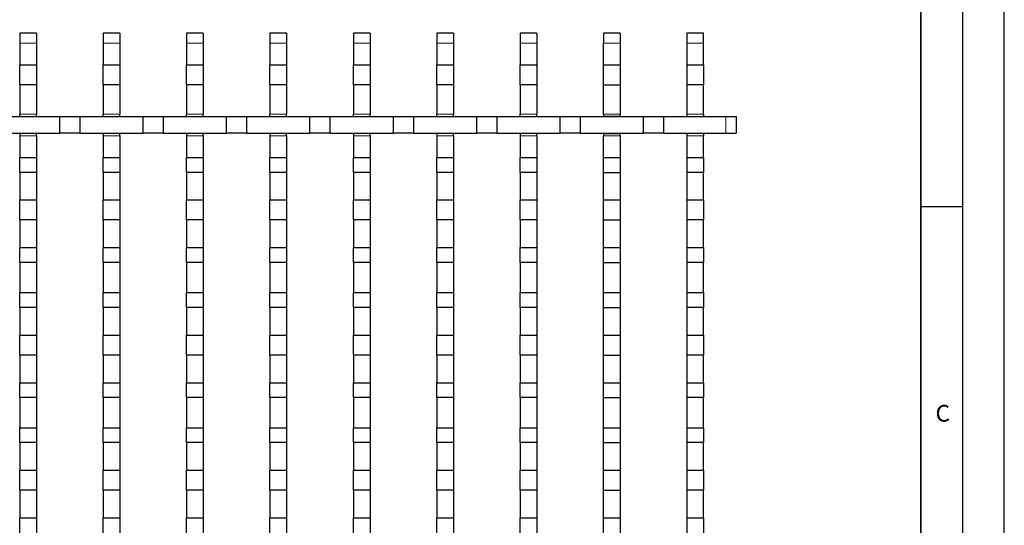
# Model space of a CAD drawing. Units: millimetres. Extents: x 0 to 420, y 0 to 297.
# Drawn here: x 302 to 420, y 160 to 221 of the extents above; entities that cross this region are included whole.
import ezdxf

# ---------------------------------------------------------------- set-up
doc = ezdxf.new("R2010")
doc.units = ezdxf.units.MM
doc.layers.add('LINIEN-DICK', color=7, linetype='Continuous', lineweight=35)
doc.layers.add('LINIEN-DÜNN', color=7, linetype='Continuous')
doc.layers.add('VORLAGE_TEXT', color=7, linetype='Continuous')
doc.styles.add('SLDTEXTSTYLE0', font='TXT', dxfattribs={"width": 0.605})

msp = doc.modelspace()

# ---------------------------------------------------------------- linework, layer by layer
at = {"color": 7, "linetype": 'Continuous', "lineweight": 25}
for p, q in [((303.9176, 219.3027), (301.9176, 219.3027)), ((301.9176, 219.3027), (301.9176, 218.1027)), ((303.9176, 219.3027), (303.9176, 218.1027)), ((313.9176, 219.3027), (311.9176, 219.3027)), ((311.9176, 219.3027), (311.9176, 218.1027)), ((313.9176, 219.3027), (313.9176, 218.1027)), ((323.9176, 219.3027), (321.9176, 219.3027)), ((321.9176, 219.3027), (321.9176, 218.1027)), ((323.9176, 219.3027), (323.9176, 218.1027)), ((333.9176, 219.3027), (331.9176, 219.3027)), ((331.9176, 219.3027), (331.9176, 218.1027)), ((333.9176, 219.3027), (333.9176, 218.1027)), ((343.9176, 219.3027), (341.9176, 219.3027)), ((341.9176, 219.3027), (341.9176, 218.1027)), ((343.9176, 219.3027), (343.9176, 218.1027)), ((353.9176, 219.3027), (351.9176, 219.3027)), ((351.9176, 219.3027), (351.9176, 218.1027)), ((353.9176, 219.3027), (353.9176, 218.1027)), ((363.9176, 219.3027), (361.9176, 219.3027)), ((361.9176, 219.3027), (361.9176, 218.1027)), ((363.9176, 219.3027), (363.9176, 218.1027)), ((373.9176, 219.3027), (371.9176, 219.3027)), ((371.9176, 219.3027), (371.9176, 218.1027)), ((373.9176, 219.3027), (373.9176, 218.1027)), ((383.9176, 219.3027), (381.9176, 219.3027)), ((381.9176, 219.3027), (381.9176, 218.1027)), ((383.9176, 218.1027), (383.9176, 219.3027)), ((301.9176, 218.1027), (301.9176, 215.5027)), ((303.9176, 218.1027), (303.9176, 215.5027)), ((311.9176, 218.1027), (311.9176, 215.5027)), ((313.9176, 218.1027), (313.9176, 215.5027)), ((321.9176, 218.1027), (321.9176, 215.5027)), ((323.9176, 218.1027), (323.9176, 215.5027)), ((331.9176, 218.1027), (331.9176, 215.5027)), ((333.9176, 218.1027), (333.9176, 215.5027)), ((341.9176, 218.1027), (341.9176, 215.5027)), ((343.9176, 218.1027), (343.9176, 215.5027)), ((351.9176, 218.1027), (351.9176, 215.5027)), ((353.9176, 218.1027), (353.9176, 215.5027)), ((361.9176, 218.1027), (361.9176, 215.5027)), ((363.9176, 218.1027), (363.9176, 215.5027)), ((371.9176, 215.5027), (371.9176, 218.1027)), ((373.9176, 218.1027), (373.9176, 215.5027)), ((381.9176, 218.1027), (381.9176, 215.5027)), ((383.9176, 215.5027), (383.9176, 218.1027)), ((301.9176, 215.5027), (303.9176, 215.5027)), ((301.9176, 213.1027), (301.9176, 215.5027)), ((303.9176, 215.5027), (303.9176, 213.1027)), ((311.9176, 215.5027), (313.9176, 215.5027)), ((311.9176, 213.1027), (311.9176, 215.5027)), ((313.9176, 215.5027), (313.9176, 213.1027)), ((321.9176, 215.5027), (323.9176, 215.5027)), ((321.9176, 213.1027), (321.9176, 215.5027)), ((323.9176, 215.5027), (323.9176, 213.1027)), ((331.9176, 215.5027), (333.9176, 215.5027)), ((331.9176, 213.1027), (331.9176, 215.5027)), ((333.9176, 215.5027), (333.9176, 213.1027)), ((341.9176, 215.5027), (343.9176, 215.5027)), ((341.9176, 213.1027), (341.9176, 215.5027)), ((343.9176, 215.5027), (343.9176, 213.1027)), ((351.9176, 215.5027), (353.9176, 215.5027)), ((351.9176, 213.1027), (351.9176, 215.5027)), ((353.9176, 215.5027), (353.9176, 213.1027)), ((361.9176, 215.5027), (363.9176, 215.5027)), ((361.9176, 213.1027), (361.9176, 215.5027)), ((363.9176, 215.5027), (363.9176, 213.1027)), ((371.9176, 215.5027), (373.9176, 215.5027)), ((371.9176, 213.1027), (371.9176, 215.5027)), ((373.9176, 215.5027), (373.9176, 213.1027)), ((381.9176, 215.5027), (383.9176, 215.5027)), ((381.9176, 215.5027), (381.9176, 213.1027)), ((383.9176, 215.5027), (383.9176, 213.1027)), ((303.9176, 213.1027), (301.9176, 213.1027)), ((301.9176, 213.1027), (301.9176, 209.6027)), ((303.9176, 213.1027), (303.9176, 209.6027)), ((313.9176, 213.1027), (311.9176, 213.1027)), ((311.9176, 213.1027), (311.9176, 209.6027)), ((313.9176, 213.1027), (313.9176, 209.6027)), ((323.9176, 213.1027), (321.9176, 213.1027)), ((321.9176, 213.1027), (321.9176, 209.6027)), ((323.9176, 213.1027), (323.9176, 209.6027)), ((333.9176, 213.1027), (331.9176, 213.1027)), ((331.9176, 213.1027), (331.9176, 209.6027)), ((333.9176, 213.1027), (333.9176, 209.6027)), ((343.9176, 213.1027), (341.9176, 213.1027)), ((341.9176, 213.1027), (341.9176, 209.6027)), ((343.9176, 213.1027), (343.9176, 209.6027)), ((353.9176, 213.1027), (351.9176, 213.1027)), ((351.9176, 213.1027), (351.9176, 209.6027)), ((353.9176, 213.1027), (353.9176, 209.6027)), ((363.9176, 213.1027), (361.9176, 213.1027)), ((361.9176, 213.1027), (361.9176, 209.6027)), ((363.9176, 213.1027), (363.9176, 209.6027)), ((371.9176, 213.1027), (373.9176, 213.1027)), ((371.9176, 209.6027), (371.9176, 213.1027)), ((373.9176, 213.1027), (373.9176, 209.6027)), ((383.9176, 213.1027), (381.9176, 213.1027)), ((381.9176, 213.1027), (381.9176, 209.6027)), ((383.9176, 209.6027), (383.9176, 213.1027)), ((299.1176, 209.3027), (306.7176, 209.3027)), ((301.9176, 209.3227), (301.9176, 209.6027)), ((301.9176, 209.3227), (303.9176, 209.3227)), ((301.9176, 209.3027), (301.9176, 209.3227)), ((303.9176, 209.3227), (303.9176, 209.6027)), ((303.9176, 209.3227), (303.9176, 209.3027)), ((306.7176, 207.3027), (306.7176, 209.3027)), ((306.7176, 209.3027), (309.1176, 209.3027)), ((309.1176, 209.3027), (309.1176, 207.3027)), ((309.1176, 209.3027), (316.7176, 209.3027)), ((311.9176, 209.3227), (311.9176, 209.6027)), ((311.9176, 209.3227), (313.9176, 209.3227)), ((311.9176, 209.3027), (311.9176, 209.3227)), ((313.9176, 209.3227), (313.9176, 209.6027)), ((313.9176, 209.3227), (313.9176, 209.3027)), ((316.7176, 207.3027), (316.7176, 209.3027)), ((316.7176, 209.3027), (319.1176, 209.3027)), ((319.1176, 209.3027), (319.1176, 207.3027)), ((319.1176, 209.3027), (326.7176, 209.3027)), ((321.9176, 209.3227), (321.9176, 209.6027)), ((321.9176, 209.3227), (323.9176, 209.3227)), ((321.9176, 209.3027), (321.9176, 209.3227)), ((323.9176, 209.3227), (323.9176, 209.6027)), ((323.9176, 209.3227), (323.9176, 209.3027)), ((326.7176, 207.3027), (326.7176, 209.3027)), ((326.7176, 209.3027), (329.1176, 209.3027)), ((329.1176, 209.3027), (329.1176, 207.3027)), ((329.1176, 209.3027), (336.7176, 209.3027)), ((331.9176, 209.3227), (331.9176, 209.6027)), ((331.9176, 209.3227), (333.9176, 209.3227)), ((331.9176, 209.3027), (331.9176, 209.3227)), ((333.9176, 209.3227), (333.9176, 209.6027)), ((333.9176, 209.3227), (333.9176, 209.3027)), ((336.7176, 207.3027), (336.7176, 209.3027)), ((336.7176, 209.3027), (339.1176, 209.3027)), ((339.1176, 209.3027), (339.1176, 207.3027)), ((339.1176, 209.3027), (346.7176, 209.3027)), ((341.9176, 209.3227), (341.9176, 209.6027)), ((341.9176, 209.3227), (343.9176, 209.3227)), ((341.9176, 209.3027), (341.9176, 209.3227)), ((343.9176, 209.3227), (343.9176, 209.6027)), ((343.9176, 209.3227), (343.9176, 209.3027)), ((346.7176, 207.3027), (346.7176, 209.3027)), ((346.7176, 209.3027), (349.1176, 209.3027)), ((349.1176, 209.3027), (349.1176, 207.3027)), ((349.1176, 209.3027), (356.7176, 209.3027)), ((351.9176, 209.3227), (351.9176, 209.6027)), ((351.9176, 209.3227), (353.9176, 209.3227)), ((351.9176, 209.3027), (351.9176, 209.3227)), ((353.9176, 209.3227), (353.9176, 209.6027)), ((353.9176, 209.3227), (353.9176, 209.3027)), ((356.7176, 207.3027), (356.7176, 209.3027)), ((356.7176, 209.3027), (359.1176, 209.3027)), ((359.1176, 209.3027), (359.1176, 207.3027)), ((359.1176, 209.3027), (366.7176, 209.3027)), ((361.9176, 209.3227), (361.9176, 209.6027)), ((361.9176, 209.3227), (363.9176, 209.3227)), ((361.9176, 209.3027), (361.9176, 209.3227)), ((363.9176, 209.3227), (363.9176, 209.6027)), ((363.9176, 209.3227), (363.9176, 209.3027)), ((366.7176, 207.3027), (366.7176, 209.3027)), ((366.7176, 209.3027), (369.1176, 209.3027)), ((369.1176, 209.3027), (369.1176, 207.3027)), ((369.1176, 209.3027), (376.7176, 209.3027)), ((371.9176, 209.6027), (371.9176, 209.3227)), ((373.9176, 209.3227), (371.9176, 209.3227)), ((371.9176, 209.3227), (371.9176, 209.3027)), ((373.9176, 209.3227), (373.9176, 209.6027)), ((373.9176, 209.3227), (373.9176, 209.3027)), ((376.7176, 207.3027), (376.7176, 209.3027)), ((376.7176, 209.3027), (379.1176, 209.3027)), ((379.1176, 209.3027), (379.1176, 207.3027)), ((379.1176, 209.3027), (386.6176, 209.3027)), ((381.9176, 209.6027), (381.9176, 209.3227)), ((381.9176, 209.3227), (383.9176, 209.3227)), ((381.9176, 209.3227), (381.9176, 209.3027)), ((383.9176, 209.6027), (383.9176, 209.3227)), ((383.9176, 209.3227), (383.9176, 209.3027)), ((386.6176, 209.3027), (387.8176, 209.3027)), ((387.8176, 209.3027), (387.8176, 207.3027)), ((299.1176, 207.3027), (306.7176, 207.3027)), ((301.9176, 207.2827), (301.9176, 207.3027)), ((303.9176, 207.2827), (301.9176, 207.2827)), ((301.9176, 207.2827), (301.9176, 207.0027)), ((301.9176, 207.0027), (301.9176, 204.3972)), ((303.9176, 207.3027), (303.9176, 207.2827)), ((303.9176, 207.0027), (303.9176, 207.2827)), ((303.9176, 207.0027), (303.9176, 204.3972)), ((309.1176, 207.3027), (306.7176, 207.3027)), ((309.1176, 207.3027), (316.7176, 207.3027)), ((311.9176, 207.2827), (311.9176, 207.3027)), ((313.9176, 207.2827), (311.9176, 207.2827)), ((311.9176, 207.2827), (311.9176, 207.0027)), ((311.9176, 207.0027), (311.9176, 204.3972)), ((313.9176, 207.3027), (313.9176, 207.2827)), ((313.9176, 207.0027), (313.9176, 207.2827)), ((313.9176, 207.0027), (313.9176, 204.3972)), ((319.1176, 207.3027), (316.7176, 207.3027)), ((319.1176, 207.3027), (326.7176, 207.3027)), ((321.9176, 207.2827), (321.9176, 207.3027)), ((323.9176, 207.2827), (321.9176, 207.2827)), ((321.9176, 207.2827), (321.9176, 207.0027)), ((321.9176, 207.0027), (321.9176, 204.3972)), ((323.9176, 207.3027), (323.9176, 207.2827)), ((323.9176, 207.0027), (323.9176, 207.2827)), ((323.9176, 207.0027), (323.9176, 204.3972)), ((329.1176, 207.3027), (326.7176, 207.3027)), ((329.1176, 207.3027), (336.7176, 207.3027)), ((331.9176, 207.2827), (331.9176, 207.3027)), ((333.9176, 207.2827), (331.9176, 207.2827)), ((331.9176, 207.2827), (331.9176, 207.0027)), ((331.9176, 207.0027), (331.9176, 204.3972)), ((333.9176, 207.3027), (333.9176, 207.2827)), ((333.9176, 207.0027), (333.9176, 207.2827)), ((333.9176, 207.0027), (333.9176, 204.3972)), ((339.1176, 207.3027), (336.7176, 207.3027)), ((339.1176, 207.3027), (346.7176, 207.3027)), ((341.9176, 207.2827), (341.9176, 207.3027)), ((343.9176, 207.2827), (341.9176, 207.2827)), ((341.9176, 207.2827), (341.9176, 207.0027)), ((341.9176, 207.0027), (341.9176, 204.3972)), ((343.9176, 207.3027), (343.9176, 207.2827)), ((343.9176, 207.0027), (343.9176, 207.2827)), ((343.9176, 207.0027), (343.9176, 204.3972)), ((349.1176, 207.3027), (346.7176, 207.3027)), ((349.1176, 207.3027), (356.7176, 207.3027)), ((351.9176, 207.2827), (351.9176, 207.3027)), ((353.9176, 207.2827), (351.9176, 207.2827)), ((351.9176, 207.2827), (351.9176, 207.0027)), ((351.9176, 207.0027), (351.9176, 204.3972)), ((353.9176, 207.3027), (353.9176, 207.2827)), ((353.9176, 207.0027), (353.9176, 207.2827)), ((353.9176, 207.0027), (353.9176, 204.3972)), ((359.1176, 207.3027), (356.7176, 207.3027)), ((359.1176, 207.3027), (366.7176, 207.3027)), ((361.9176, 207.2827), (361.9176, 207.3027)), ((363.9176, 207.2827), (361.9176, 207.2827)), ((361.9176, 207.2827), (361.9176, 207.0027)), ((361.9176, 207.0027), (361.9176, 204.3972)), ((363.9176, 207.3027), (363.9176, 207.2827)), ((363.9176, 207.0027), (363.9176, 207.2827)), ((363.9176, 207.0027), (363.9176, 204.3972)), ((369.1176, 207.3027), (366.7176, 207.3027)), ((369.1176, 207.3027), (376.7176, 207.3027)), ((371.9176, 207.3027), (371.9176, 207.2827)), ((371.9176, 207.2827), (373.9176, 207.2827)), ((371.9176, 207.2827), (371.9176, 207.0027)), ((371.9176, 204.3972), (371.9176, 207.0027)), ((373.9176, 207.3027), (373.9176, 207.2827)), ((373.9176, 207.0027), (373.9176, 207.2827)), ((373.9176, 207.0027), (373.9176, 204.3972)), ((379.1176, 207.3027), (376.7176, 207.3027)), ((379.1176, 207.3027), (386.6176, 207.3027)), ((381.9176, 207.3027), (381.9176, 207.2827)), ((383.9176, 207.2827), (381.9176, 207.2827)), ((381.9176, 207.2827), (381.9176, 207.0027)), ((381.9176, 207.0027), (381.9176, 204.3972)), ((383.9176, 207.3027), (383.9176, 207.2827)), ((383.9176, 207.2827), (383.9176, 207.0027)), ((383.9176, 204.3972), (383.9176, 207.0027)), ((386.6176, 207.3027), (387.8176, 207.3027)), ((301.9176, 204.3972), (303.9176, 204.3972)), ((301.9176, 202.6083), (301.9176, 204.3972)), ((303.9176, 204.3972), (303.9176, 202.6083)), ((311.9176, 204.3972), (313.9176, 204.3972)), ((311.9176, 202.6083), (311.9176, 204.3972)), ((313.9176, 204.3972), (313.9176, 202.6083)), ((321.9176, 204.3972), (323.9176, 204.3972)), ((321.9176, 202.6083), (321.9176, 204.3972)), ((323.9176, 204.3972), (323.9176, 202.6083)), ((331.9176, 204.3972), (333.9176, 204.3972)), ((331.9176, 202.6083), (331.9176, 204.3972)), ((333.9176, 204.3972), (333.9176, 202.6083)), ((341.9176, 204.3972), (343.9176, 204.3972)), ((341.9176, 202.6083), (341.9176, 204.3972)), ((343.9176, 204.3972), (343.9176, 202.6083)), ((351.9176, 204.3972), (353.9176, 204.3972)), ((351.9176, 202.6083), (351.9176, 204.3972)), ((353.9176, 204.3972), (353.9176, 202.6083)), ((361.9176, 204.3972), (363.9176, 204.3972)), ((361.9176, 202.6083), (361.9176, 204.3972)), ((363.9176, 204.3972), (363.9176, 202.6083)), ((371.9176, 204.3972), (373.9176, 204.3972)), ((371.9176, 202.6083), (371.9176, 204.3972)), ((373.9176, 204.3972), (373.9176, 202.6083)), ((381.9176, 204.3972), (383.9176, 204.3972)), ((381.9176, 204.3972), (381.9176, 202.6083)), ((383.9176, 204.3972), (383.9176, 202.6083)), ((303.9176, 202.6083), (301.9176, 202.6083)), ((301.9176, 202.6083), (301.9176, 199.3027)), ((303.9176, 202.6083), (303.9176, 199.3027)), ((313.9176, 202.6083), (311.9176, 202.6083)), ((311.9176, 202.6083), (311.9176, 199.3027)), ((313.9176, 202.6083), (313.9176, 199.3027)), ((323.9176, 202.6083), (321.9176, 202.6083)), ((321.9176, 202.6083), (321.9176, 199.3027)), ((323.9176, 202.6083), (323.9176, 199.3027)), ((333.9176, 202.6083), (331.9176, 202.6083)), ((331.9176, 202.6083), (331.9176, 199.3027)), ((333.9176, 202.6083), (333.9176, 199.3027)), ((343.9176, 202.6083), (341.9176, 202.6083)), ((341.9176, 202.6083), (341.9176, 199.3027)), ((343.9176, 202.6083), (343.9176, 199.3027)), ((353.9176, 202.6083), (351.9176, 202.6083)), ((351.9176, 202.6083), (351.9176, 199.3027)), ((353.9176, 202.6083), (353.9176, 199.3027)), ((363.9176, 202.6083), (361.9176, 202.6083)), ((361.9176, 202.6083), (361.9176, 199.3027)), ((363.9176, 202.6083), (363.9176, 199.3027)), ((371.9176, 202.6083), (373.9176, 202.6083)), ((371.9176, 199.3027), (371.9176, 202.6083)), ((373.9176, 202.6083), (373.9176, 199.3027)), ((383.9176, 202.6083), (381.9176, 202.6083)), ((381.9176, 202.6083), (381.9176, 199.3027)), ((383.9176, 199.3027), (383.9176, 202.6083)), ((301.9176, 199.3027), (303.9176, 199.3027)), ((301.9176, 196.9027), (301.9176, 199.3027)), ((303.9176, 199.3027), (303.9176, 196.9027)), ((311.9176, 199.3027), (313.9176, 199.3027)), ((311.9176, 196.9027), (311.9176, 199.3027)), ((313.9176, 199.3027), (313.9176, 196.9027)), ((321.9176, 199.3027), (323.9176, 199.3027)), ((321.9176, 196.9027), (321.9176, 199.3027)), ((323.9176, 199.3027), (323.9176, 196.9027)), ((331.9176, 199.3027), (333.9176, 199.3027)), ((331.9176, 196.9027), (331.9176, 199.3027)), ((333.9176, 199.3027), (333.9176, 196.9027)), ((341.9176, 199.3027), (343.9176, 199.3027)), ((341.9176, 196.9027), (341.9176, 199.3027)), ((343.9176, 199.3027), (343.9176, 196.9027)), ((351.9176, 199.3027), (353.9176, 199.3027)), ((351.9176, 196.9027), (351.9176, 199.3027)), ((353.9176, 199.3027), (353.9176, 196.9027)), ((361.9176, 199.3027), (363.9176, 199.3027)), ((361.9176, 196.9027), (361.9176, 199.3027)), ((363.9176, 199.3027), (363.9176, 196.9027)), ((371.9176, 199.3027), (373.9176, 199.3027)), ((371.9176, 196.9027), (371.9176, 199.3027)), ((373.9176, 199.3027), (373.9176, 196.9027)), ((381.9176, 199.3027), (383.9176, 199.3027)), ((381.9176, 199.3027), (381.9176, 196.9027)), ((383.9176, 199.3027), (383.9176, 196.9027)), ((303.9176, 196.9027), (301.9176, 196.9027)), ((301.9176, 196.9027), (301.9176, 193.5972)), ((303.9176, 196.9027), (303.9176, 193.5972)), ((313.9176, 196.9027), (311.9176, 196.9027)), ((311.9176, 196.9027), (311.9176, 193.5972)), ((313.9176, 196.9027), (313.9176, 193.5972)), ((323.9176, 196.9027), (321.9176, 196.9027)), ((321.9176, 196.9027), (321.9176, 193.5972)), ((323.9176, 196.9027), (323.9176, 193.5972)), ((333.9176, 196.9027), (331.9176, 196.9027)), ((331.9176, 196.9027), (331.9176, 193.5972)), ((333.9176, 196.9027), (333.9176, 193.5972)), ((343.9176, 196.9027), (341.9176, 196.9027)), ((341.9176, 196.9027), (341.9176, 193.5972)), ((343.9176, 196.9027), (343.9176, 193.5972)), ((353.9176, 196.9027), (351.9176, 196.9027)), ((351.9176, 196.9027), (351.9176, 193.5972)), ((353.9176, 196.9027), (353.9176, 193.5972)), ((363.9176, 196.9027), (361.9176, 196.9027)), ((361.9176, 196.9027), (361.9176, 193.5972)), ((363.9176, 196.9027), (363.9176, 193.5972)), ((371.9176, 196.9027), (373.9176, 196.9027)), ((371.9176, 193.5972), (371.9176, 196.9027)), ((373.9176, 196.9027), (373.9176, 193.5972)), ((383.9176, 196.9027), (381.9176, 196.9027)), ((381.9176, 196.9027), (381.9176, 193.5972)), ((383.9176, 193.5972), (383.9176, 196.9027)), ((301.9176, 193.5972), (303.9176, 193.5972)), ((301.9176, 191.8083), (301.9176, 193.5972)), ((303.9176, 193.5972), (303.9176, 191.8083)), ((311.9176, 193.5972), (313.9176, 193.5972)), ((311.9176, 191.8083), (311.9176, 193.5972)), ((313.9176, 193.5972), (313.9176, 191.8083)), ((321.9176, 193.5972), (323.9176, 193.5972)), ((321.9176, 191.8083), (321.9176, 193.5972)), ((323.9176, 193.5972), (323.9176, 191.8083)), ((331.9176, 193.5972), (333.9176, 193.5972)), ((331.9176, 191.8083), (331.9176, 193.5972)), ((333.9176, 193.5972), (333.9176, 191.8083)), ((341.9176, 193.5972), (343.9176, 193.5972)), ((341.9176, 191.8083), (341.9176, 193.5972)), ((343.9176, 193.5972), (343.9176, 191.8083)), ((351.9176, 193.5972), (353.9176, 193.5972)), ((351.9176, 191.8083), (351.9176, 193.5972)), ((353.9176, 193.5972), (353.9176, 191.8083)), ((361.9176, 193.5972), (363.9176, 193.5972)), ((361.9176, 191.8083), (361.9176, 193.5972)), ((363.9176, 193.5972), (363.9176, 191.8083)), ((371.9176, 193.5972), (373.9176, 193.5972)), ((371.9176, 191.8083), (371.9176, 193.5972)), ((373.9176, 193.5972), (373.9176, 191.8083)), ((381.9176, 193.5972), (383.9176, 193.5972)), ((381.9176, 193.5972), (381.9176, 191.8083)), ((383.9176, 193.5972), (383.9176, 191.8083)), ((303.9176, 191.8083), (301.9176, 191.8083)), ((301.9176, 191.8083), (301.9176, 188.1972)), ((303.9176, 191.8083), (303.9176, 188.1972)), ((313.9176, 191.8083), (311.9176, 191.8083)), ((311.9176, 191.8083), (311.9176, 188.1972)), ((313.9176, 191.8083), (313.9176, 188.1972)), ((323.9176, 191.8083), (321.9176, 191.8083)), ((321.9176, 191.8083), (321.9176, 188.1972)), ((323.9176, 191.8083), (323.9176, 188.1972)), ((333.9176, 191.8083), (331.9176, 191.8083)), ((331.9176, 191.8083), (331.9176, 188.1972)), ((333.9176, 191.8083), (333.9176, 188.1972)), ((343.9176, 191.8083), (341.9176, 191.8083)), ((341.9176, 191.8083), (341.9176, 188.1972)), ((343.9176, 191.8083), (343.9176, 188.1972)), ((353.9176, 191.8083), (351.9176, 191.8083)), ((351.9176, 191.8083), (351.9176, 188.1972)), ((353.9176, 191.8083), (353.9176, 188.1972)), ((363.9176, 191.8083), (361.9176, 191.8083)), ((361.9176, 191.8083), (361.9176, 188.1972)), ((363.9176, 191.8083), (363.9176, 188.1972)), ((371.9176, 191.8083), (373.9176, 191.8083)), ((371.9176, 188.1972), (371.9176, 191.8083)), ((373.9176, 191.8083), (373.9176, 188.1972)), ((383.9176, 191.8083), (381.9176, 191.8083)), ((381.9176, 191.8083), (381.9176, 188.1972)), ((383.9176, 188.1972), (383.9176, 191.8083)), ((301.9176, 188.1972), (303.9176, 188.1972)), ((301.9176, 186.4083), (301.9176, 188.1972)), ((303.9176, 188.1972), (303.9176, 186.4083)), ((311.9176, 188.1972), (313.9176, 188.1972)), ((311.9176, 186.4083), (311.9176, 188.1972)), ((313.9176, 188.1972), (313.9176, 186.4083)), ((321.9176, 188.1972), (323.9176, 188.1972)), ((321.9176, 186.4083), (321.9176, 188.1972)), ((323.9176, 188.1972), (323.9176, 186.4083)), ((331.9176, 188.1972), (333.9176, 188.1972)), ((331.9176, 186.4083), (331.9176, 188.1972)), ((333.9176, 188.1972), (333.9176, 186.4083)), ((341.9176, 188.1972), (343.9176, 188.1972)), ((341.9176, 186.4083), (341.9176, 188.1972)), ((343.9176, 188.1972), (343.9176, 186.4083)), ((351.9176, 188.1972), (353.9176, 188.1972)), ((351.9176, 186.4083), (351.9176, 188.1972)), ((353.9176, 188.1972), (353.9176, 186.4083)), ((361.9176, 188.1972), (363.9176, 188.1972)), ((361.9176, 186.4083), (361.9176, 188.1972)), ((363.9176, 188.1972), (363.9176, 186.4083)), ((371.9176, 188.1972), (373.9176, 188.1972)), ((371.9176, 186.4083), (371.9176, 188.1972)), ((373.9176, 188.1972), (373.9176, 186.4083)), ((381.9176, 188.1972), (383.9176, 188.1972)), ((381.9176, 188.1972), (381.9176, 186.4083)), ((383.9176, 188.1972), (383.9176, 186.4083)), ((303.9176, 186.4083), (301.9176, 186.4083)), ((301.9176, 186.4083), (301.9176, 183.1027)), ((303.9176, 186.4083), (303.9176, 183.1027)), ((313.9176, 186.4083), (311.9176, 186.4083)), ((311.9176, 186.4083), (311.9176, 183.1027)), ((313.9176, 186.4083), (313.9176, 183.1027)), ((323.9176, 186.4083), (321.9176, 186.4083)), ((321.9176, 186.4083), (321.9176, 183.1027)), ((323.9176, 186.4083), (323.9176, 183.1027)), ((333.9176, 186.4083), (331.9176, 186.4083)), ((331.9176, 186.4083), (331.9176, 183.1027)), ((333.9176, 186.4083), (333.9176, 183.1027)), ((343.9176, 186.4083), (341.9176, 186.4083)), ((341.9176, 186.4083), (341.9176, 183.1027)), ((343.9176, 186.4083), (343.9176, 183.1027)), ((353.9176, 186.4083), (351.9176, 186.4083)), ((351.9176, 186.4083), (351.9176, 183.1027)), ((353.9176, 186.4083), (353.9176, 183.1027)), ((363.9176, 186.4083), (361.9176, 186.4083)), ((361.9176, 186.4083), (361.9176, 183.1027)), ((363.9176, 186.4083), (363.9176, 183.1027)), ((371.9176, 186.4083), (373.9176, 186.4083)), ((371.9176, 183.1027), (371.9176, 186.4083)), ((373.9176, 186.4083), (373.9176, 183.1027)), ((383.9176, 186.4083), (381.9176, 186.4083)), ((381.9176, 186.4083), (381.9176, 183.1027)), ((383.9176, 183.1027), (383.9176, 186.4083)), ((301.9176, 183.1027), (303.9176, 183.1027)), ((301.9176, 180.7027), (301.9176, 183.1027)), ((303.9176, 183.1027), (303.9176, 180.7027)), ((311.9176, 183.1027), (313.9176, 183.1027)), ((311.9176, 180.7027), (311.9176, 183.1027)), ((313.9176, 183.1027), (313.9176, 180.7027)), ((321.9176, 183.1027), (323.9176, 183.1027)), ((321.9176, 180.7027), (321.9176, 183.1027)), ((323.9176, 183.1027), (323.9176, 180.7027)), ((331.9176, 183.1027), (333.9176, 183.1027)), ((331.9176, 180.7027), (331.9176, 183.1027)), ((333.9176, 183.1027), (333.9176, 180.7027)), ((341.9176, 183.1027), (343.9176, 183.1027)), ((341.9176, 180.7027), (341.9176, 183.1027)), ((343.9176, 183.1027), (343.9176, 180.7027)), ((351.9176, 183.1027), (353.9176, 183.1027)), ((351.9176, 180.7027), (351.9176, 183.1027)), ((353.9176, 183.1027), (353.9176, 180.7027)), ((361.9176, 183.1027), (363.9176, 183.1027)), ((361.9176, 180.7027), (361.9176, 183.1027)), ((363.9176, 183.1027), (363.9176, 180.7027)), ((371.9176, 183.1027), (373.9176, 183.1027)), ((371.9176, 180.7027), (371.9176, 183.1027)), ((373.9176, 183.1027), (373.9176, 180.7027)), ((381.9176, 183.1027), (383.9176, 183.1027)), ((381.9176, 183.1027), (381.9176, 180.7027)), ((383.9176, 183.1027), (383.9176, 180.7027)), ((303.9176, 180.7027), (301.9176, 180.7027)), ((301.9176, 180.7027), (301.9176, 177.3972)), ((303.9176, 180.7027), (303.9176, 177.3972)), ((313.9176, 180.7027), (311.9176, 180.7027)), ((311.9176, 180.7027), (311.9176, 177.3972)), ((313.9176, 180.7027), (313.9176, 177.3972)), ((323.9176, 180.7027), (321.9176, 180.7027)), ((321.9176, 180.7027), (321.9176, 177.3972)), ((323.9176, 180.7027), (323.9176, 177.3972)), ((333.9176, 180.7027), (331.9176, 180.7027)), ((331.9176, 180.7027), (331.9176, 177.3972)), ((333.9176, 180.7027), (333.9176, 177.3972)), ((343.9176, 180.7027), (341.9176, 180.7027)), ((341.9176, 180.7027), (341.9176, 177.3972)), ((343.9176, 180.7027), (343.9176, 177.3972)), ((353.9176, 180.7027), (351.9176, 180.7027)), ((351.9176, 180.7027), (351.9176, 177.3972)), ((353.9176, 180.7027), (353.9176, 177.3972)), ((363.9176, 180.7027), (361.9176, 180.7027)), ((361.9176, 180.7027), (361.9176, 177.3972)), ((363.9176, 180.7027), (363.9176, 177.3972)), ((371.9176, 180.7027), (373.9176, 180.7027)), ((371.9176, 177.3972), (371.9176, 180.7027)), ((373.9176, 180.7027), (373.9176, 177.3972)), ((383.9176, 180.7027), (381.9176, 180.7027)), ((381.9176, 180.7027), (381.9176, 177.3972)), ((383.9176, 177.3972), (383.9176, 180.7027)), ((301.9176, 177.3972), (303.9176, 177.3972)), ((301.9176, 175.6083), (301.9176, 177.3972)), ((303.9176, 177.3972), (303.9176, 175.6083)), ((311.9176, 177.3972), (313.9176, 177.3972)), ((311.9176, 175.6083), (311.9176, 177.3972)), ((313.9176, 177.3972), (313.9176, 175.6083)), ((321.9176, 177.3972), (323.9176, 177.3972)), ((321.9176, 175.6083), (321.9176, 177.3972)), ((323.9176, 177.3972), (323.9176, 175.6083)), ((331.9176, 177.3972), (333.9176, 177.3972)), ((331.9176, 175.6083), (331.9176, 177.3972)), ((333.9176, 177.3972), (333.9176, 175.6083)), ((341.9176, 177.3972), (343.9176, 177.3972)), ((341.9176, 175.6083), (341.9176, 177.3972)), ((343.9176, 177.3972), (343.9176, 175.6083)), ((351.9176, 177.3972), (353.9176, 177.3972)), ((351.9176, 175.6083), (351.9176, 177.3972)), ((353.9176, 177.3972), (353.9176, 175.6083)), ((361.9176, 177.3972), (363.9176, 177.3972)), ((361.9176, 175.6083), (361.9176, 177.3972)), ((363.9176, 177.3972), (363.9176, 175.6083)), ((371.9176, 177.3972), (373.9176, 177.3972)), ((371.9176, 175.6083), (371.9176, 177.3972)), ((373.9176, 177.3972), (373.9176, 175.6083)), ((381.9176, 177.3972), (383.9176, 177.3972)), ((381.9176, 177.3972), (381.9176, 175.6083)), ((383.9176, 177.3972), (383.9176, 175.6083)), ((303.9176, 175.6083), (301.9176, 175.6083)), ((301.9176, 175.6083), (301.9176, 171.9972)), ((303.9176, 175.6083), (303.9176, 171.9972)), ((313.9176, 175.6083), (311.9176, 175.6083)), ((311.9176, 175.6083), (311.9176, 171.9972)), ((313.9176, 175.6083), (313.9176, 171.9972)), ((323.9176, 175.6083), (321.9176, 175.6083)), ((321.9176, 175.6083), (321.9176, 171.9972)), ((323.9176, 175.6083), (323.9176, 171.9972)), ((333.9176, 175.6083), (331.9176, 175.6083)), ((331.9176, 175.6083), (331.9176, 171.9972)), ((333.9176, 175.6083), (333.9176, 171.9972)), ((343.9176, 175.6083), (341.9176, 175.6083)), ((341.9176, 175.6083), (341.9176, 171.9972)), ((343.9176, 175.6083), (343.9176, 171.9972)), ((353.9176, 175.6083), (351.9176, 175.6083)), ((351.9176, 175.6083), (351.9176, 171.9972)), ((353.9176, 175.6083), (353.9176, 171.9972)), ((363.9176, 175.6083), (361.9176, 175.6083)), ((361.9176, 175.6083), (361.9176, 171.9972)), ((363.9176, 175.6083), (363.9176, 171.9972)), ((371.9176, 175.6083), (373.9176, 175.6083)), ((371.9176, 171.9972), (371.9176, 175.6083)), ((373.9176, 175.6083), (373.9176, 171.9972)), ((383.9176, 175.6083), (381.9176, 175.6083)), ((381.9176, 175.6083), (381.9176, 171.9972)), ((383.9176, 171.9972), (383.9176, 175.6083)), ((301.9176, 171.9972), (303.9176, 171.9972)), ((301.9176, 170.2083), (301.9176, 171.9972)), ((303.9176, 171.9972), (303.9176, 170.2083)), ((311.9176, 171.9972), (313.9176, 171.9972)), ((311.9176, 170.2083), (311.9176, 171.9972)), ((313.9176, 171.9972), (313.9176, 170.2083)), ((321.9176, 171.9972), (323.9176, 171.9972)), ((321.9176, 170.2083), (321.9176, 171.9972)), ((323.9176, 171.9972), (323.9176, 170.2083)), ((331.9176, 171.9972), (333.9176, 171.9972)), ((331.9176, 170.2083), (331.9176, 171.9972)), ((333.9176, 171.9972), (333.9176, 170.2083)), ((341.9176, 171.9972), (343.9176, 171.9972)), ((341.9176, 170.2083), (341.9176, 171.9972)), ((343.9176, 171.9972), (343.9176, 170.2083)), ((351.9176, 171.9972), (353.9176, 171.9972)), ((351.9176, 170.2083), (351.9176, 171.9972)), ((353.9176, 171.9972), (353.9176, 170.2083)), ((361.9176, 171.9972), (363.9176, 171.9972)), ((361.9176, 170.2083), (361.9176, 171.9972)), ((363.9176, 171.9972), (363.9176, 170.2083)), ((371.9176, 171.9972), (373.9176, 171.9972)), ((371.9176, 170.2083), (371.9176, 171.9972)), ((373.9176, 171.9972), (373.9176, 170.2083)), ((381.9176, 171.9972), (383.9176, 171.9972)), ((381.9176, 171.9972), (381.9176, 170.2083)), ((383.9176, 171.9972), (383.9176, 170.2083)), ((303.9176, 170.2083), (301.9176, 170.2083)), ((301.9176, 170.2083), (301.9176, 166.9027)), ((303.9176, 170.2083), (303.9176, 166.9027)), ((313.9176, 170.2083), (311.9176, 170.2083)), ((311.9176, 170.2083), (311.9176, 166.9027)), ((313.9176, 170.2083), (313.9176, 166.9027)), ((323.9176, 170.2083), (321.9176, 170.2083)), ((321.9176, 170.2083), (321.9176, 166.9027)), ((323.9176, 170.2083), (323.9176, 166.9027)), ((333.9176, 170.2083), (331.9176, 170.2083)), ((331.9176, 170.2083), (331.9176, 166.9027)), ((333.9176, 170.2083), (333.9176, 166.9027)), ((343.9176, 170.2083), (341.9176, 170.2083)), ((341.9176, 170.2083), (341.9176, 166.9027)), ((343.9176, 170.2083), (343.9176, 166.9027)), ((353.9176, 170.2083), (351.9176, 170.2083)), ((351.9176, 170.2083), (351.9176, 166.9027)), ((353.9176, 170.2083), (353.9176, 166.9027)), ((363.9176, 170.2083), (361.9176, 170.2083)), ((361.9176, 170.2083), (361.9176, 166.9027)), ((363.9176, 170.2083), (363.9176, 166.9027)), ((371.9176, 170.2083), (373.9176, 170.2083)), ((371.9176, 166.9027), (371.9176, 170.2083)), ((373.9176, 170.2083), (373.9176, 166.9027)), ((383.9176, 170.2083), (381.9176, 170.2083)), ((381.9176, 170.2083), (381.9176, 166.9027)), ((383.9176, 166.9027), (383.9176, 170.2083)), ((301.9176, 166.9027), (303.9176, 166.9027)), ((301.9176, 164.5027), (301.9176, 166.9027)), ((303.9176, 166.9027), (303.9176, 164.5027)), ((311.9176, 166.9027), (313.9176, 166.9027)), ((311.9176, 164.5027), (311.9176, 166.9027)), ((313.9176, 166.9027), (313.9176, 164.5027)), ((321.9176, 166.9027), (323.9176, 166.9027)), ((321.9176, 164.5027), (321.9176, 166.9027)), ((323.9176, 166.9027), (323.9176, 164.5027)), ((331.9176, 166.9027), (333.9176, 166.9027)), ((331.9176, 164.5027), (331.9176, 166.9027)), ((333.9176, 166.9027), (333.9176, 164.5027)), ((341.9176, 166.9027), (343.9176, 166.9027)), ((341.9176, 164.5027), (341.9176, 166.9027)), ((343.9176, 166.9027), (343.9176, 164.5027)), ((351.9176, 166.9027), (353.9176, 166.9027)), ((351.9176, 164.5027), (351.9176, 166.9027)), ((353.9176, 166.9027), (353.9176, 164.5027)), ((361.9176, 166.9027), (363.9176, 166.9027)), ((361.9176, 164.5027), (361.9176, 166.9027)), ((363.9176, 166.9027), (363.9176, 164.5027)), ((371.9176, 166.9027), (373.9176, 166.9027)), ((371.9176, 164.5027), (371.9176, 166.9027)), ((373.9176, 166.9027), (373.9176, 164.5027)), ((381.9176, 166.9027), (383.9176, 166.9027)), ((381.9176, 166.9027), (381.9176, 164.5027)), ((383.9176, 166.9027), (383.9176, 164.5027)), ((303.9176, 164.5027), (301.9176, 164.5027)), ((301.9176, 164.5027), (301.9176, 161.1972)), ((303.9176, 164.5027), (303.9176, 161.1972)), ((313.9176, 164.5027), (311.9176, 164.5027)), ((311.9176, 164.5027), (311.9176, 161.1972)), ((313.9176, 164.5027), (313.9176, 161.1972)), ((323.9176, 164.5027), (321.9176, 164.5027)), ((321.9176, 164.5027), (321.9176, 161.1972)), ((323.9176, 164.5027), (323.9176, 161.1972)), ((333.9176, 164.5027), (331.9176, 164.5027)), ((331.9176, 164.5027), (331.9176, 161.1972)), ((333.9176, 164.5027), (333.9176, 161.1972)), ((343.9176, 164.5027), (341.9176, 164.5027)), ((341.9176, 164.5027), (341.9176, 161.1972)), ((343.9176, 164.5027), (343.9176, 161.1972)), ((353.9176, 164.5027), (351.9176, 164.5027)), ((351.9176, 164.5027), (351.9176, 161.1972)), ((353.9176, 164.5027), (353.9176, 161.1972)), ((363.9176, 164.5027), (361.9176, 164.5027)), ((361.9176, 164.5027), (361.9176, 161.1972)), ((363.9176, 164.5027), (363.9176, 161.1972)), ((371.9176, 164.5027), (373.9176, 164.5027)), ((371.9176, 161.1972), (371.9176, 164.5027)), ((373.9176, 164.5027), (373.9176, 161.1972)), ((383.9176, 164.5027), (381.9176, 164.5027)), ((381.9176, 164.5027), (381.9176, 161.1972)), ((383.9176, 161.1972), (383.9176, 164.5027)), ((301.9176, 161.1972), (303.9176, 161.1972)), ((301.9176, 159.4083), (301.9176, 161.1972)), ((303.9176, 161.1972), (303.9176, 159.4083)), ((311.9176, 161.1972), (313.9176, 161.1972)), ((311.9176, 159.4083), (311.9176, 161.1972)), ((313.9176, 161.1972), (313.9176, 159.4083)), ((321.9176, 161.1972), (323.9176, 161.1972)), ((321.9176, 159.4083), (321.9176, 161.1972)), ((323.9176, 161.1972), (323.9176, 159.4083)), ((331.9176, 161.1972), (333.9176, 161.1972)), ((331.9176, 159.4083), (331.9176, 161.1972)), ((333.9176, 161.1972), (333.9176, 159.4083)), ((341.9176, 161.1972), (343.9176, 161.1972)), ((341.9176, 159.4083), (341.9176, 161.1972)), ((343.9176, 161.1972), (343.9176, 159.4083)), ((351.9176, 161.1972), (353.9176, 161.1972)), ((351.9176, 159.4083), (351.9176, 161.1972)), ((353.9176, 161.1972), (353.9176, 159.4083)), ((361.9176, 161.1972), (363.9176, 161.1972)), ((361.9176, 159.4083), (361.9176, 161.1972)), ((363.9176, 161.1972), (363.9176, 159.4083)), ((371.9176, 161.1972), (373.9176, 161.1972)), ((371.9176, 159.4083), (371.9176, 161.1972)), ((373.9176, 161.1972), (373.9176, 159.4083)), ((381.9176, 161.1972), (383.9176, 161.1972)), ((381.9176, 161.1972), (381.9176, 159.4083)), ((383.9176, 161.1972), (383.9176, 159.4083))]:
    msp.add_line(p, q, dxfattribs=at)
at = {"color": 8, "linetype": 'Continuous', "lineweight": 18}
for p, q in [((303.9176, 218.1027), (301.9176, 218.1027)), ((313.9176, 218.1027), (311.9176, 218.1027)), ((323.9176, 218.1027), (321.9176, 218.1027)), ((333.9176, 218.1027), (331.9176, 218.1027)), ((343.9176, 218.1027), (341.9176, 218.1027)), ((353.9176, 218.1027), (351.9176, 218.1027)), ((363.9176, 218.1027), (361.9176, 218.1027)), ((371.9176, 218.1027), (373.9176, 218.1027)), ((383.9176, 218.1027), (381.9176, 218.1027)), ((301.9176, 209.6027), (303.9176, 209.6027)), ((311.9176, 209.6027), (313.9176, 209.6027)), ((321.9176, 209.6027), (323.9176, 209.6027)), ((331.9176, 209.6027), (333.9176, 209.6027)), ((341.9176, 209.6027), (343.9176, 209.6027)), ((351.9176, 209.6027), (353.9176, 209.6027)), ((361.9176, 209.6027), (363.9176, 209.6027)), ((373.9176, 209.6027), (371.9176, 209.6027)), ((381.9176, 209.6027), (383.9176, 209.6027)), ((386.6176, 209.3027), (386.6176, 207.3027)), ((303.9176, 207.0027), (301.9176, 207.0027)), ((313.9176, 207.0027), (311.9176, 207.0027)), ((323.9176, 207.0027), (321.9176, 207.0027)), ((333.9176, 207.0027), (331.9176, 207.0027)), ((343.9176, 207.0027), (341.9176, 207.0027)), ((353.9176, 207.0027), (351.9176, 207.0027)), ((363.9176, 207.0027), (361.9176, 207.0027)), ((371.9176, 207.0027), (373.9176, 207.0027)), ((383.9176, 207.0027), (381.9176, 207.0027))]:
    msp.add_line(p, q, dxfattribs=at)
at = {"layer": 'LINIEN-DICK'}
msp.add_line((410, 5), (410, 287), dxfattribs=at)
at = {"layer": 'LINIEN-DÜNN'}
for p, q in [((420, 0), (420, 297)), ((415, 292), (415, 5)), ((410, 198.5), (415, 198.5))]:
    msp.add_line(p, q, dxfattribs=at)

# ---------------------------------------------------------------- texts
at = {"layer": 'VORLAGE_TEXT', "insert": (412.6179, 174.728), "char_height": 2, "attachment_point": 2, "style": 'SLDTEXTSTYLE0'}
msp.add_mtext('C', dxfattribs=at)

doc.saveas('drawing.dxf')
